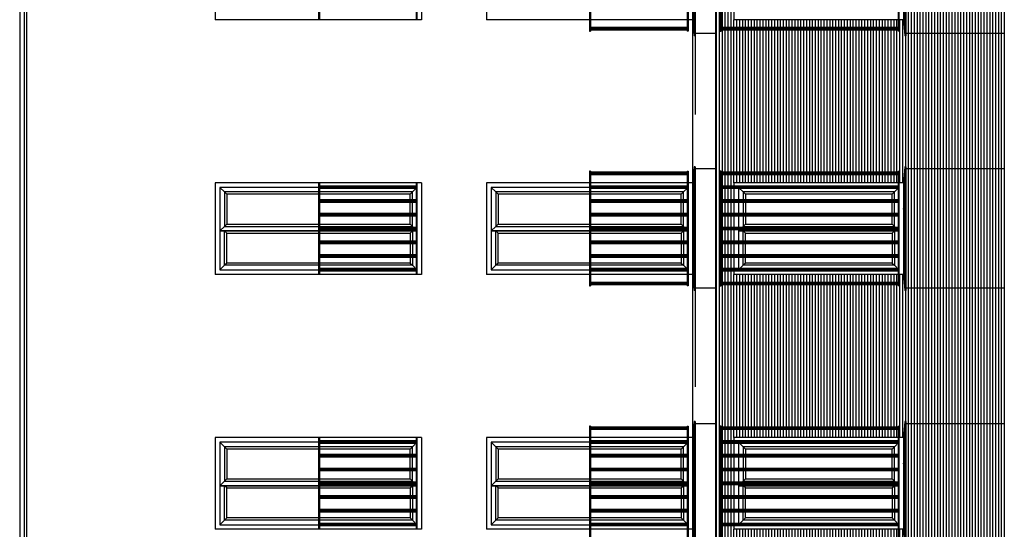
# Model space of a CAD drawing. Units: millimetres. Extents: x 1682 to 2077, y 7937 to 8054.
# Drawn here: x 1682 to 1693, y 8017 to 8022 of the extents above; entities that cross this region are included whole.
import ezdxf

# ---------------------------------------------------------------- set-up
doc = ezdxf.new("R2010")
doc.units = ezdxf.units.MM
for name, color, linetype in [('CARPINTERÍA METÁLICA', 144, 'Continuous'), ('CERRAJERÍA', 166, 'Continuous'), ('PROYECCIONES', 8, 'Continuous'), ('PROYECTADO', 250, 'Continuous'), ('SOLERÍA', 199, 'Continuous')]:
    doc.layers.add(name, color=color, linetype=linetype)

msp = doc.modelspace()

# ---------------------------------------------------------------- linework, layer by layer
at = {"layer": 'CARPINTERÍA METÁLICA', "color": 250}
for p, q in [((1684.2, 8020.586), (1684.15, 8020.636)), ((1684.15, 8020.636), (1684.15, 8020.161)), ((1686.3, 8020.636), (1684.15, 8020.636)), ((1684.15, 8020.636), (1684.15, 8019.736)), ((1686.3, 8020.636), (1684.15, 8020.636)), ((1686.25, 8020.586), (1686.3, 8020.636)), ((1686.3, 8020.161), (1686.3, 8020.636)), ((1686.3, 8019.736), (1686.3, 8020.636)), ((1687.16, 8020.586), (1687.11, 8020.636)), ((1687.11, 8020.636), (1687.11, 8020.161)), ((1689.26, 8020.636), (1687.11, 8020.636)), ((1687.11, 8020.636), (1687.11, 8019.736)), ((1689.26, 8020.636), (1687.11, 8020.636)), ((1689.21, 8020.586), (1689.26, 8020.636)), ((1689.26, 8020.161), (1689.26, 8020.636)), ((1689.26, 8019.736), (1689.26, 8020.636)), ((1689.86, 8020.586), (1689.81, 8020.636)), ((1689.81, 8020.636), (1689.81, 8020.161)), ((1691.56, 8020.636), (1689.81, 8020.636)), ((1689.81, 8020.636), (1689.81, 8019.736)), ((1691.56, 8020.636), (1689.81, 8020.636)), ((1691.51, 8020.586), (1691.56, 8020.636)), ((1691.56, 8020.161), (1691.56, 8020.636)), ((1691.56, 8019.736), (1691.56, 8020.636)), ((1684.225, 8020.561), (1684.2, 8020.586)), ((1684.2, 8020.586), (1684.2, 8020.211)), ((1686.25, 8020.586), (1684.2, 8020.586)), ((1684.225, 8020.561), (1684.225, 8020.236)), ((1686.225, 8020.561), (1684.225, 8020.561)), ((1686.225, 8020.561), (1686.25, 8020.586)), ((1686.225, 8020.236), (1686.225, 8020.561)), ((1686.25, 8020.211), (1686.25, 8020.586)), ((1687.185, 8020.561), (1687.16, 8020.586)), ((1687.16, 8020.586), (1687.16, 8020.211)), ((1689.21, 8020.586), (1687.16, 8020.586)), ((1687.185, 8020.561), (1687.185, 8020.236)), ((1689.185, 8020.561), (1687.185, 8020.561)), ((1689.185, 8020.561), (1689.21, 8020.586)), ((1689.185, 8020.236), (1689.185, 8020.561)), ((1689.21, 8020.211), (1689.21, 8020.586)), ((1689.885, 8020.561), (1689.86, 8020.586)), ((1689.86, 8020.586), (1689.86, 8020.211)), ((1691.51, 8020.586), (1689.86, 8020.586)), ((1689.885, 8020.561), (1689.885, 8020.236)), ((1691.485, 8020.561), (1689.885, 8020.561)), ((1691.485, 8020.561), (1691.51, 8020.586)), ((1691.485, 8020.236), (1691.485, 8020.561)), ((1691.51, 8020.211), (1691.51, 8020.586)), ((1684.2, 8020.211), (1684.15, 8020.161)), ((1684.225, 8020.236), (1684.2, 8020.211)), ((1684.2, 8020.211), (1686.25, 8020.211)), ((1684.225, 8020.236), (1686.225, 8020.236)), ((1686.225, 8020.236), (1686.25, 8020.211)), ((1686.25, 8020.211), (1686.3, 8020.161)), ((1687.16, 8020.211), (1687.11, 8020.161)), ((1687.185, 8020.236), (1687.16, 8020.211)), ((1687.16, 8020.211), (1689.21, 8020.211)), ((1687.185, 8020.236), (1689.185, 8020.236)), ((1689.185, 8020.236), (1689.21, 8020.211)), ((1689.21, 8020.211), (1689.26, 8020.161)), ((1689.86, 8020.211), (1689.81, 8020.161)), ((1689.885, 8020.236), (1689.86, 8020.211)), ((1689.86, 8020.211), (1691.51, 8020.211)), ((1689.885, 8020.236), (1691.485, 8020.236)), ((1691.485, 8020.236), (1691.51, 8020.211)), ((1691.51, 8020.211), (1691.56, 8020.161)), ((1686.3, 8020.161), (1684.15, 8020.161)), ((1684.15, 8020.161), (1686.3, 8020.161)), ((1684.225, 8020.136), (1684.2, 8020.161)), ((1684.2, 8019.786), (1684.2, 8020.161)), ((1684.2, 8020.161), (1686.25, 8020.161)), ((1684.225, 8019.811), (1684.225, 8020.136)), ((1684.225, 8020.136), (1686.225, 8020.136)), ((1686.225, 8020.136), (1686.25, 8020.161)), ((1686.225, 8020.136), (1686.225, 8019.811)), ((1686.25, 8020.161), (1686.25, 8019.786)), ((1689.26, 8020.161), (1687.11, 8020.161)), ((1687.11, 8020.161), (1689.26, 8020.161)), ((1687.185, 8020.136), (1687.16, 8020.161)), ((1687.16, 8019.786), (1687.16, 8020.161)), ((1687.16, 8020.161), (1689.21, 8020.161)), ((1687.185, 8019.811), (1687.185, 8020.136)), ((1687.185, 8020.136), (1689.185, 8020.136)), ((1689.185, 8020.136), (1689.21, 8020.161)), ((1689.185, 8020.136), (1689.185, 8019.811)), ((1689.21, 8020.161), (1689.21, 8019.786)), ((1691.56, 8020.161), (1689.81, 8020.161)), ((1689.81, 8020.161), (1691.56, 8020.161)), ((1689.885, 8020.136), (1689.86, 8020.161)), ((1689.86, 8019.786), (1689.86, 8020.161)), ((1689.86, 8020.161), (1691.51, 8020.161)), ((1689.885, 8019.811), (1689.885, 8020.136)), ((1689.885, 8020.136), (1691.485, 8020.136)), ((1691.485, 8020.136), (1691.51, 8020.161)), ((1691.485, 8020.136), (1691.485, 8019.811)), ((1691.51, 8020.161), (1691.51, 8019.786)), ((1684.2, 8019.786), (1684.15, 8019.736)), ((1684.225, 8019.811), (1684.2, 8019.786)), ((1686.25, 8019.786), (1684.2, 8019.786)), ((1686.225, 8019.811), (1684.225, 8019.811)), ((1686.225, 8019.811), (1686.25, 8019.786)), ((1686.25, 8019.786), (1686.3, 8019.736)), ((1687.16, 8019.786), (1687.11, 8019.736)), ((1687.185, 8019.811), (1687.16, 8019.786)), ((1689.21, 8019.786), (1687.16, 8019.786)), ((1689.185, 8019.811), (1687.185, 8019.811)), ((1689.185, 8019.811), (1689.21, 8019.786)), ((1689.21, 8019.786), (1689.26, 8019.736)), ((1689.86, 8019.786), (1689.81, 8019.736)), ((1689.885, 8019.811), (1689.86, 8019.786)), ((1691.51, 8019.786), (1689.86, 8019.786)), ((1691.485, 8019.811), (1689.885, 8019.811)), ((1691.485, 8019.811), (1691.51, 8019.786)), ((1691.51, 8019.786), (1691.56, 8019.736)), ((1684.15, 8019.736), (1686.3, 8019.736)), ((1687.11, 8019.736), (1689.26, 8019.736)), ((1689.81, 8019.736), (1691.56, 8019.736)), ((1684.2, 8017.809), (1684.15, 8017.859)), ((1684.15, 8017.859), (1684.15, 8017.384)), ((1686.3, 8017.859), (1684.15, 8017.859)), ((1684.15, 8017.859), (1684.15, 8016.959)), ((1686.3, 8017.859), (1684.15, 8017.859)), ((1686.25, 8017.809), (1686.3, 8017.859)), ((1686.3, 8017.384), (1686.3, 8017.859)), ((1686.3, 8016.959), (1686.3, 8017.859)), ((1687.16, 8017.809), (1687.11, 8017.859)), ((1687.11, 8017.859), (1687.11, 8017.384)), ((1689.26, 8017.859), (1687.11, 8017.859)), ((1687.11, 8017.859), (1687.11, 8016.959)), ((1689.26, 8017.859), (1687.11, 8017.859)), ((1689.21, 8017.809), (1689.26, 8017.859)), ((1689.26, 8017.384), (1689.26, 8017.859)), ((1689.26, 8016.959), (1689.26, 8017.859)), ((1689.86, 8017.809), (1689.81, 8017.859)), ((1689.81, 8017.859), (1689.81, 8017.384)), ((1691.56, 8017.859), (1689.81, 8017.859)), ((1689.81, 8017.859), (1689.81, 8016.959)), ((1691.56, 8017.859), (1689.81, 8017.859)), ((1691.51, 8017.809), (1691.56, 8017.859)), ((1691.56, 8017.384), (1691.56, 8017.859)), ((1691.56, 8016.959), (1691.56, 8017.859)), ((1684.225, 8017.784), (1684.2, 8017.809)), ((1684.2, 8017.809), (1684.2, 8017.434)), ((1686.25, 8017.809), (1684.2, 8017.809)), ((1684.225, 8017.784), (1684.225, 8017.459)), ((1686.225, 8017.784), (1684.225, 8017.784)), ((1686.225, 8017.784), (1686.25, 8017.809)), ((1686.225, 8017.459), (1686.225, 8017.784)), ((1686.25, 8017.434), (1686.25, 8017.809)), ((1687.185, 8017.784), (1687.16, 8017.809)), ((1687.16, 8017.809), (1687.16, 8017.434)), ((1689.21, 8017.809), (1687.16, 8017.809)), ((1687.185, 8017.784), (1687.185, 8017.459)), ((1689.185, 8017.784), (1687.185, 8017.784)), ((1689.185, 8017.784), (1689.21, 8017.809)), ((1689.185, 8017.459), (1689.185, 8017.784)), ((1689.21, 8017.434), (1689.21, 8017.809)), ((1689.885, 8017.784), (1689.86, 8017.809)), ((1689.86, 8017.809), (1689.86, 8017.434)), ((1691.51, 8017.809), (1689.86, 8017.809)), ((1689.885, 8017.784), (1689.885, 8017.459)), ((1691.485, 8017.784), (1689.885, 8017.784)), ((1691.485, 8017.784), (1691.51, 8017.809)), ((1691.485, 8017.459), (1691.485, 8017.784)), ((1691.51, 8017.434), (1691.51, 8017.809)), ((1684.2, 8017.434), (1684.15, 8017.384)), ((1686.3, 8017.384), (1684.15, 8017.384)), ((1684.15, 8017.384), (1686.3, 8017.384)), ((1684.225, 8017.459), (1684.2, 8017.434)), ((1684.2, 8017.434), (1686.25, 8017.434)), ((1684.225, 8017.359), (1684.2, 8017.384)), ((1684.2, 8017.009), (1684.2, 8017.384)), ((1684.2, 8017.384), (1686.25, 8017.384)), ((1684.225, 8017.459), (1686.225, 8017.459)), ((1686.225, 8017.459), (1686.25, 8017.434)), ((1686.225, 8017.359), (1686.25, 8017.384)), ((1686.25, 8017.434), (1686.3, 8017.384)), ((1686.25, 8017.384), (1686.25, 8017.009)), ((1687.16, 8017.434), (1687.11, 8017.384)), ((1689.26, 8017.384), (1687.11, 8017.384)), ((1687.11, 8017.384), (1689.26, 8017.384)), ((1687.185, 8017.459), (1687.16, 8017.434)), ((1687.16, 8017.434), (1689.21, 8017.434)), ((1687.185, 8017.359), (1687.16, 8017.384)), ((1687.16, 8017.009), (1687.16, 8017.384)), ((1687.16, 8017.384), (1689.21, 8017.384)), ((1687.185, 8017.459), (1689.185, 8017.459)), ((1689.185, 8017.459), (1689.21, 8017.434)), ((1689.185, 8017.359), (1689.21, 8017.384)), ((1689.21, 8017.434), (1689.26, 8017.384)), ((1689.21, 8017.384), (1689.21, 8017.009)), ((1689.86, 8017.434), (1689.81, 8017.384)), ((1691.56, 8017.384), (1689.81, 8017.384)), ((1689.81, 8017.384), (1691.56, 8017.384)), ((1689.885, 8017.459), (1689.86, 8017.434)), ((1689.86, 8017.434), (1691.51, 8017.434)), ((1689.885, 8017.359), (1689.86, 8017.384)), ((1689.86, 8017.009), (1689.86, 8017.384)), ((1689.86, 8017.384), (1691.51, 8017.384)), ((1689.885, 8017.459), (1691.485, 8017.459)), ((1691.485, 8017.459), (1691.51, 8017.434)), ((1691.485, 8017.359), (1691.51, 8017.384)), ((1691.51, 8017.434), (1691.56, 8017.384)), ((1691.51, 8017.384), (1691.51, 8017.009)), ((1684.225, 8017.034), (1684.225, 8017.359)), ((1684.225, 8017.359), (1686.225, 8017.359)), ((1686.225, 8017.359), (1686.225, 8017.034)), ((1687.185, 8017.034), (1687.185, 8017.359)), ((1687.185, 8017.359), (1689.185, 8017.359)), ((1689.185, 8017.359), (1689.185, 8017.034)), ((1689.885, 8017.034), (1689.885, 8017.359)), ((1689.885, 8017.359), (1691.485, 8017.359)), ((1691.485, 8017.359), (1691.485, 8017.034)), ((1684.2, 8017.009), (1684.15, 8016.959)), ((1684.15, 8016.959), (1686.3, 8016.959)), ((1684.225, 8017.034), (1684.2, 8017.009)), ((1686.25, 8017.009), (1684.2, 8017.009)), ((1686.225, 8017.034), (1684.225, 8017.034)), ((1686.225, 8017.034), (1686.25, 8017.009)), ((1686.25, 8017.009), (1686.3, 8016.959)), ((1687.16, 8017.009), (1687.11, 8016.959)), ((1687.11, 8016.959), (1689.26, 8016.959)), ((1687.185, 8017.034), (1687.16, 8017.009)), ((1689.21, 8017.009), (1687.16, 8017.009)), ((1689.185, 8017.034), (1687.185, 8017.034)), ((1689.185, 8017.034), (1689.21, 8017.009)), ((1689.21, 8017.009), (1689.26, 8016.959)), ((1689.86, 8017.009), (1689.81, 8016.959)), ((1689.81, 8016.959), (1691.56, 8016.959)), ((1689.885, 8017.034), (1689.86, 8017.009)), ((1691.51, 8017.009), (1689.86, 8017.009)), ((1691.485, 8017.034), (1689.885, 8017.034)), ((1691.485, 8017.034), (1691.51, 8017.009)), ((1691.51, 8017.009), (1691.56, 8016.959))]:
    msp.add_line(p, q, dxfattribs=at)
at = {"layer": 'CERRAJERÍA', "color": 250}
for p, q in [((1688.185, 8023.588), (1688.185, 8022.338)), ((1688.195, 8023.588), (1688.195, 8022.338)), ((1689.25, 8023.588), (1689.25, 8022.338)), ((1689.26, 8023.588), (1689.26, 8022.338)), ((1689.61, 8023.588), (1689.61, 8022.338)), ((1689.62, 8023.588), (1689.62, 8022.338)), ((1691.55, 8023.588), (1691.55, 8022.338)), ((1691.56, 8023.588), (1691.56, 8022.338)), ((1685.225, 8023.463), (1685.225, 8022.463)), ((1685.235, 8023.463), (1685.235, 8022.463)), ((1686.29, 8023.463), (1686.29, 8022.463)), ((1686.3, 8023.463), (1686.3, 8022.463)), ((1688.185, 8022.338), (1688.195, 8022.338)), ((1689.25, 8022.377), (1688.195, 8022.377)), ((1689.25, 8022.363), (1688.195, 8022.363)), ((1689.25, 8022.349), (1688.195, 8022.349)), ((1689.26, 8022.338), (1689.25, 8022.338)), ((1689.61, 8022.338), (1689.62, 8022.338)), ((1691.55, 8022.377), (1689.62, 8022.377)), ((1691.55, 8022.363), (1689.62, 8022.363)), ((1691.55, 8022.349), (1689.62, 8022.349)), ((1691.56, 8022.338), (1691.55, 8022.338)), ((1688.185, 8020.811), (1688.185, 8019.561)), ((1688.195, 8020.811), (1688.185, 8020.811)), ((1688.195, 8020.811), (1688.195, 8019.561)), ((1689.25, 8020.8), (1688.195, 8020.8)), ((1689.25, 8020.786), (1688.195, 8020.786)), ((1689.25, 8020.772), (1688.195, 8020.772)), ((1689.25, 8020.811), (1689.25, 8019.561)), ((1689.25, 8020.811), (1689.26, 8020.811)), ((1689.26, 8020.811), (1689.26, 8019.561)), ((1689.61, 8020.811), (1689.61, 8019.561)), ((1689.62, 8020.811), (1689.61, 8020.811)), ((1689.62, 8020.811), (1689.62, 8019.561)), ((1691.55, 8020.8), (1689.62, 8020.8)), ((1691.55, 8020.786), (1689.62, 8020.786)), ((1691.55, 8020.772), (1689.62, 8020.772)), ((1691.55, 8020.811), (1691.55, 8019.561)), ((1691.55, 8020.811), (1691.56, 8020.811)), ((1691.56, 8020.811), (1691.56, 8019.561)), ((1685.225, 8020.686), (1685.225, 8019.686)), ((1685.235, 8020.686), (1685.235, 8019.686)), ((1686.29, 8020.65), (1685.235, 8020.65)), ((1686.29, 8020.636), (1685.235, 8020.636)), ((1686.29, 8020.622), (1685.235, 8020.622)), ((1686.29, 8020.686), (1686.29, 8019.686)), ((1686.3, 8020.686), (1686.3, 8019.686)), ((1689.25, 8020.65), (1688.195, 8020.65)), ((1689.25, 8020.636), (1688.195, 8020.636)), ((1689.25, 8020.622), (1688.195, 8020.622)), ((1691.55, 8020.65), (1689.62, 8020.65)), ((1691.55, 8020.636), (1689.62, 8020.636)), ((1691.55, 8020.622), (1689.62, 8020.622)), ((1686.29, 8020.5), (1685.235, 8020.5)), ((1689.25, 8020.5), (1688.195, 8020.5)), ((1691.55, 8020.5), (1689.62, 8020.5)), ((1686.29, 8020.486), (1685.235, 8020.486)), ((1686.29, 8020.472), (1685.235, 8020.472)), ((1689.25, 8020.486), (1688.195, 8020.486)), ((1689.25, 8020.472), (1688.195, 8020.472)), ((1691.55, 8020.486), (1689.62, 8020.486)), ((1691.55, 8020.472), (1689.62, 8020.472)), ((1686.29, 8020.35), (1685.235, 8020.35)), ((1686.29, 8020.336), (1685.235, 8020.336)), ((1686.29, 8020.322), (1685.235, 8020.322)), ((1689.25, 8020.35), (1688.195, 8020.35)), ((1689.25, 8020.336), (1688.195, 8020.336)), ((1689.25, 8020.322), (1688.195, 8020.322)), ((1691.55, 8020.35), (1689.62, 8020.35)), ((1691.55, 8020.336), (1689.62, 8020.336)), ((1691.55, 8020.322), (1689.62, 8020.322)), ((1686.29, 8020.2), (1685.235, 8020.2)), ((1686.29, 8020.186), (1685.235, 8020.186)), ((1689.25, 8020.2), (1688.195, 8020.2)), ((1689.25, 8020.186), (1688.195, 8020.186)), ((1691.55, 8020.2), (1689.62, 8020.2)), ((1691.55, 8020.186), (1689.62, 8020.186)), ((1686.29, 8020.172), (1685.235, 8020.172)), ((1689.25, 8020.172), (1688.195, 8020.172)), ((1691.55, 8020.172), (1689.62, 8020.172)), ((1686.29, 8020.05), (1685.235, 8020.05)), ((1686.29, 8020.036), (1685.235, 8020.036)), ((1686.29, 8020.022), (1685.235, 8020.022)), ((1689.25, 8020.05), (1688.195, 8020.05)), ((1689.25, 8020.036), (1688.195, 8020.036)), ((1689.25, 8020.022), (1688.195, 8020.022)), ((1691.55, 8020.05), (1689.62, 8020.05)), ((1691.55, 8020.036), (1689.62, 8020.036)), ((1691.55, 8020.022), (1689.62, 8020.022)), ((1686.29, 8019.9), (1685.235, 8019.9)), ((1686.29, 8019.886), (1685.235, 8019.886)), ((1686.29, 8019.872), (1685.235, 8019.872)), ((1689.25, 8019.9), (1688.195, 8019.9)), ((1689.25, 8019.886), (1688.195, 8019.886)), ((1689.25, 8019.872), (1688.195, 8019.872)), ((1691.55, 8019.9), (1689.62, 8019.9)), ((1691.55, 8019.886), (1689.62, 8019.886)), ((1691.55, 8019.872), (1689.62, 8019.872)), ((1686.29, 8019.75), (1685.235, 8019.75)), ((1689.25, 8019.75), (1688.195, 8019.75)), ((1691.55, 8019.75), (1689.62, 8019.75)), ((1686.29, 8019.736), (1685.235, 8019.736)), ((1686.29, 8019.722), (1685.235, 8019.722)), ((1689.25, 8019.736), (1688.195, 8019.736)), ((1689.25, 8019.722), (1688.195, 8019.722)), ((1691.55, 8019.736), (1689.62, 8019.736)), ((1691.55, 8019.722), (1689.62, 8019.722)), ((1688.185, 8019.561), (1688.195, 8019.561)), ((1689.25, 8019.6), (1688.195, 8019.6)), ((1689.25, 8019.586), (1688.195, 8019.586)), ((1689.25, 8019.572), (1688.195, 8019.572)), ((1689.26, 8019.561), (1689.25, 8019.561)), ((1689.61, 8019.561), (1689.62, 8019.561)), ((1691.55, 8019.6), (1689.62, 8019.6)), ((1691.55, 8019.586), (1689.62, 8019.586)), ((1691.55, 8019.572), (1689.62, 8019.572)), ((1691.56, 8019.561), (1691.55, 8019.561)), ((1688.185, 8018.034), (1688.185, 8016.784)), ((1688.195, 8018.034), (1688.185, 8018.034)), ((1688.195, 8018.034), (1688.195, 8016.784)), ((1689.25, 8018.034), (1689.25, 8016.784)), ((1689.25, 8018.034), (1689.26, 8018.034)), ((1689.26, 8018.034), (1689.26, 8016.784)), ((1689.61, 8018.034), (1689.61, 8016.784)), ((1689.62, 8018.034), (1689.61, 8018.034)), ((1689.62, 8018.034), (1689.62, 8016.784)), ((1691.55, 8018.034), (1691.55, 8016.784)), ((1691.55, 8018.034), (1691.56, 8018.034)), ((1691.56, 8018.034), (1691.56, 8016.784)), ((1689.25, 8018.023), (1688.195, 8018.023)), ((1689.25, 8018.009), (1688.195, 8018.009)), ((1689.25, 8017.995), (1688.195, 8017.995)), ((1691.55, 8018.023), (1689.62, 8018.023)), ((1691.55, 8018.009), (1689.62, 8018.009)), ((1691.55, 8017.995), (1689.62, 8017.995)), ((1685.225, 8017.909), (1685.225, 8016.909)), ((1685.235, 8017.909), (1685.235, 8016.909)), ((1686.29, 8017.873), (1685.235, 8017.873)), ((1686.29, 8017.859), (1685.235, 8017.859)), ((1686.29, 8017.845), (1685.235, 8017.845)), ((1686.29, 8017.909), (1686.29, 8016.909)), ((1686.3, 8017.909), (1686.3, 8016.909)), ((1689.25, 8017.873), (1688.195, 8017.873)), ((1689.25, 8017.859), (1688.195, 8017.859)), ((1689.25, 8017.845), (1688.195, 8017.845)), ((1691.55, 8017.873), (1689.62, 8017.873)), ((1691.55, 8017.859), (1689.62, 8017.859)), ((1691.55, 8017.845), (1689.62, 8017.845)), ((1686.29, 8017.723), (1685.235, 8017.723)), ((1686.29, 8017.709), (1685.235, 8017.709)), ((1689.25, 8017.723), (1688.195, 8017.723)), ((1689.25, 8017.709), (1688.195, 8017.709)), ((1691.55, 8017.723), (1689.62, 8017.723)), ((1691.55, 8017.709), (1689.62, 8017.709)), ((1686.29, 8017.695), (1685.235, 8017.695)), ((1689.25, 8017.695), (1688.195, 8017.695)), ((1691.55, 8017.695), (1689.62, 8017.695)), ((1686.29, 8017.573), (1685.235, 8017.573)), ((1686.29, 8017.559), (1685.235, 8017.559)), ((1686.29, 8017.545), (1685.235, 8017.545)), ((1689.25, 8017.573), (1688.195, 8017.573)), ((1689.25, 8017.559), (1688.195, 8017.559)), ((1689.25, 8017.545), (1688.195, 8017.545)), ((1691.55, 8017.573), (1689.62, 8017.573)), ((1691.55, 8017.559), (1689.62, 8017.559)), ((1691.55, 8017.545), (1689.62, 8017.545)), ((1686.29, 8017.423), (1685.235, 8017.423)), ((1686.29, 8017.409), (1685.235, 8017.409)), ((1686.29, 8017.395), (1685.235, 8017.395)), ((1689.25, 8017.423), (1688.195, 8017.423)), ((1689.25, 8017.409), (1688.195, 8017.409)), ((1689.25, 8017.395), (1688.195, 8017.395)), ((1691.55, 8017.423), (1689.62, 8017.423)), ((1691.55, 8017.409), (1689.62, 8017.409)), ((1691.55, 8017.395), (1689.62, 8017.395)), ((1686.29, 8017.273), (1685.235, 8017.273)), ((1686.29, 8017.259), (1685.235, 8017.259)), ((1686.29, 8017.245), (1685.235, 8017.245)), ((1689.25, 8017.273), (1688.195, 8017.273)), ((1689.25, 8017.259), (1688.195, 8017.259)), ((1689.25, 8017.245), (1688.195, 8017.245)), ((1691.55, 8017.273), (1689.62, 8017.273)), ((1691.55, 8017.259), (1689.62, 8017.259)), ((1691.55, 8017.245), (1689.62, 8017.245)), ((1686.29, 8017.123), (1685.235, 8017.123)), ((1686.29, 8017.109), (1685.235, 8017.109)), ((1686.29, 8017.095), (1685.235, 8017.095)), ((1689.25, 8017.123), (1688.195, 8017.123)), ((1689.25, 8017.109), (1688.195, 8017.109)), ((1689.25, 8017.095), (1688.195, 8017.095)), ((1691.55, 8017.123), (1689.62, 8017.123)), ((1691.55, 8017.109), (1689.62, 8017.109)), ((1691.55, 8017.095), (1689.62, 8017.095)), ((1686.29, 8016.973), (1685.235, 8016.973)), ((1686.29, 8016.959), (1685.235, 8016.959)), ((1689.25, 8016.973), (1688.195, 8016.973)), ((1689.25, 8016.959), (1688.195, 8016.959)), ((1691.55, 8016.973), (1689.62, 8016.973)), ((1691.55, 8016.959), (1689.62, 8016.959)), ((1686.29, 8016.945), (1685.235, 8016.945)), ((1689.25, 8016.945), (1688.195, 8016.945)), ((1691.55, 8016.945), (1689.62, 8016.945))]:
    msp.add_line(p, q, dxfattribs=at)
at = {"layer": 'PROYECCIONES', "color": 250}
for p, q in [((1692.71, 8034.255), (1692.71, 8007.237)), ((1689.56, 8032.455), (1689.56, 8009.863)), ((1681.965, 8032.305), (1681.965, 8010.013)), ((1689.31, 8010.013), (1689.31, 8032.305)), ((1689.335, 8023.638), (1689.335, 8022.288)), ((1691.635, 8023.638), (1691.635, 8022.288)), ((1684.1, 8023.463), (1684.1, 8022.463)), ((1686.35, 8023.463), (1686.35, 8022.463)), ((1687.06, 8023.463), (1687.06, 8022.463)), ((1689.31, 8023.463), (1689.31, 8022.463)), ((1689.76, 8023.463), (1689.76, 8022.463)), ((1691.61, 8023.463), (1691.61, 8022.463)), ((1686.35, 8022.463), (1684.1, 8022.463)), ((1689.31, 8022.463), (1687.06, 8022.463)), ((1689.31, 8022.463), (1689.325, 8022.288)), ((1691.61, 8022.463), (1689.76, 8022.463)), ((1691.61, 8022.463), (1691.625, 8022.288)), ((1689.335, 8022.288), (1689.325, 8022.288)), ((1689.56, 8022.313), (1689.335, 8022.313)), ((1691.635, 8022.288), (1691.625, 8022.288)), ((1692.71, 8022.313), (1691.635, 8022.313)), ((1692.71, 8022.313), (1691.635, 8022.313)), ((1689.325, 8020.861), (1689.31, 8020.686)), ((1689.335, 8020.861), (1689.325, 8020.861)), ((1689.335, 8020.861), (1689.335, 8019.511)), ((1689.56, 8020.836), (1689.335, 8020.836)), ((1691.625, 8020.861), (1691.61, 8020.686)), ((1691.635, 8020.861), (1691.625, 8020.861)), ((1691.635, 8020.861), (1691.635, 8019.511)), ((1692.71, 8020.836), (1691.635, 8020.836)), ((1692.71, 8020.836), (1691.635, 8020.836)), ((1684.1, 8020.686), (1684.1, 8019.686)), ((1686.35, 8020.686), (1684.1, 8020.686)), ((1686.35, 8020.686), (1686.35, 8019.686)), ((1687.06, 8020.686), (1687.06, 8019.686)), ((1689.31, 8020.686), (1687.06, 8020.686)), ((1689.31, 8020.686), (1689.31, 8019.686)), ((1689.76, 8020.686), (1689.76, 8019.686)), ((1691.61, 8020.686), (1689.76, 8020.686)), ((1691.61, 8020.686), (1691.61, 8019.686)), ((1686.35, 8019.686), (1684.1, 8019.686)), ((1689.31, 8019.686), (1687.06, 8019.686)), ((1689.31, 8019.686), (1689.325, 8019.511)), ((1691.61, 8019.686), (1689.76, 8019.686)), ((1691.61, 8019.686), (1691.625, 8019.511)), ((1689.56, 8019.536), (1689.335, 8019.536)), ((1692.71, 8019.536), (1691.635, 8019.536)), ((1692.71, 8019.536), (1691.635, 8019.536)), ((1689.335, 8019.511), (1689.325, 8019.511)), ((1691.635, 8019.511), (1691.625, 8019.511)), ((1689.325, 8018.084), (1689.31, 8017.909)), ((1689.335, 8018.084), (1689.325, 8018.084)), ((1689.335, 8018.084), (1689.335, 8016.734)), ((1689.56, 8018.059), (1689.335, 8018.059)), ((1691.625, 8018.084), (1691.61, 8017.909)), ((1691.635, 8018.084), (1691.625, 8018.084)), ((1691.635, 8018.084), (1691.635, 8016.734)), ((1692.71, 8018.059), (1691.635, 8018.059)), ((1692.71, 8018.059), (1691.635, 8018.059)), ((1684.1, 8017.909), (1684.1, 8016.909)), ((1686.35, 8017.909), (1684.1, 8017.909)), ((1686.35, 8017.909), (1686.35, 8016.909)), ((1687.06, 8017.909), (1687.06, 8016.909)), ((1689.31, 8017.909), (1687.06, 8017.909)), ((1689.31, 8017.909), (1689.31, 8016.909)), ((1689.76, 8017.909), (1689.76, 8016.909)), ((1691.61, 8017.909), (1689.76, 8017.909)), ((1691.61, 8017.909), (1691.61, 8016.909)), ((1686.35, 8016.909), (1684.1, 8016.909)), ((1689.31, 8016.909), (1687.06, 8016.909)), ((1689.31, 8016.909), (1689.325, 8016.734)), ((1691.61, 8016.909), (1689.76, 8016.909)), ((1691.61, 8016.909), (1691.625, 8016.734))]:
    msp.add_line(p, q, dxfattribs=at)
for p in [(1689.31, 8020.403), (1691.61, 8020.403), (1689.31, 8017.626), (1691.61, 8017.626)]:
    msp.add_point(p, dxfattribs=at)
at = {"layer": 'PROYECTADO', "color": 250}
for p, q in [((1682.015, 8032.305), (1682.015, 8010.038)), ((1682.04, 8032.305), (1682.04, 8010.038)), ((1689.325, 8023.638), (1689.325, 8022.288)), ((1691.625, 8023.638), (1691.625, 8022.288)), ((1689.335, 8022.288), (1689.335, 8021.43)), ((1689.325, 8020.861), (1689.325, 8019.511)), ((1691.625, 8020.861), (1691.625, 8019.511)), ((1689.335, 8020.08), (1689.335, 8018.463)), ((1689.325, 8018.084), (1689.325, 8016.734)), ((1691.625, 8018.084), (1691.625, 8016.734)), ((1689.335, 8009.863), (1689.335, 8017.113))]:
    msp.add_line(p, q, dxfattribs=at)
at = {"layer": 'SOLERÍA', "color": 250}
for p, q in [((1689.57, 8010.013), (1689.57, 8032.305)), ((1689.602, 8010.013), (1689.602, 8032.305)), ((1689.633, 8010.013), (1689.633, 8032.305)), ((1689.665, 8010.013), (1689.665, 8032.305)), ((1689.697, 8010.013), (1689.697, 8032.305)), ((1689.729, 8010.013), (1689.729, 8032.305)), ((1691.665, 8022.313, 0), (1691.665, 8023.613, 0)), ((1691.697, 8022.313, 0), (1691.697, 8023.613, 0)), ((1691.729, 8022.313, 0), (1691.729, 8023.613, 0)), ((1691.761, 8022.313, 0), (1691.761, 8023.613, 0)), ((1691.792, 8022.313, 0), (1691.792, 8023.613, 0)), ((1691.824, 8022.313, 0), (1691.824, 8023.613, 0)), ((1691.856, 8022.313, 0), (1691.856, 8023.613, 0)), ((1691.888, 8022.313, 0), (1691.888, 8023.613, 0)), ((1691.919, 8022.313, 0), (1691.919, 8023.613, 0)), ((1691.951, 8022.313, 0), (1691.951, 8023.613, 0)), ((1691.983, 8022.313, 0), (1691.983, 8023.613, 0)), ((1692.015, 8022.313, 0), (1692.015, 8023.613, 0)), ((1692.046, 8022.313, 0), (1692.046, 8023.613, 0)), ((1692.078, 8022.313, 0), (1692.078, 8023.613, 0)), ((1692.11, 8022.313, 0), (1692.11, 8023.613, 0)), ((1692.142, 8022.313, 0), (1692.142, 8023.613, 0)), ((1692.173, 8022.313, 0), (1692.173, 8023.613, 0)), ((1692.205, 8022.313, 0), (1692.205, 8023.613, 0)), ((1692.237, 8022.313, 0), (1692.237, 8023.613, 0)), ((1692.269, 8022.313, 0), (1692.269, 8023.613, 0)), ((1692.3, 8022.313, 0), (1692.3, 8023.613, 0)), ((1692.332, 8022.313, 0), (1692.332, 8023.613, 0)), ((1692.364, 8022.313, 0), (1692.364, 8023.613, 0)), ((1692.396, 8022.313, 0), (1692.396, 8023.613, 0)), ((1692.427, 8022.313, 0), (1692.427, 8023.613, 0)), ((1692.459, 8022.313, 0), (1692.459, 8023.613, 0)), ((1692.491, 8022.313, 0), (1692.491, 8023.613, 0)), ((1692.523, 8022.313, 0), (1692.523, 8023.613, 0)), ((1692.554, 8022.313, 0), (1692.554, 8023.613, 0)), ((1692.586, 8022.313, 0), (1692.586, 8023.613, 0)), ((1692.618, 8022.313, 0), (1692.618, 8023.613, 0)), ((1692.65, 8022.313, 0), (1692.65, 8023.613, 0)), ((1692.681, 8022.313, 0), (1692.681, 8023.613, 0)), ((1689.76, 8020.686), (1689.76, 8022.463)), ((1689.792, 8020.686), (1689.792, 8022.463)), ((1689.824, 8020.686), (1689.824, 8022.463)), ((1689.856, 8020.686), (1689.856, 8022.463)), ((1689.887, 8020.686), (1689.887, 8022.463)), ((1689.919, 8020.686), (1689.919, 8022.463)), ((1689.951, 8020.686), (1689.951, 8022.463)), ((1689.983, 8020.686), (1689.983, 8022.463)), ((1690.014, 8020.686), (1690.014, 8022.463)), ((1690.046, 8020.686), (1690.046, 8022.463)), ((1690.078, 8020.686), (1690.078, 8022.463)), ((1690.11, 8020.686), (1690.11, 8022.463)), ((1690.141, 8020.686), (1690.141, 8022.463)), ((1690.173, 8020.686), (1690.173, 8022.463)), ((1690.205, 8020.686), (1690.205, 8022.463)), ((1690.237, 8020.686), (1690.237, 8022.463)), ((1690.268, 8020.686), (1690.268, 8022.463)), ((1690.3, 8020.686), (1690.3, 8022.463)), ((1690.332, 8020.686), (1690.332, 8022.463)), ((1690.364, 8020.686), (1690.364, 8022.463)), ((1690.395, 8020.686), (1690.395, 8022.463)), ((1690.427, 8020.686), (1690.427, 8022.463)), ((1690.459, 8020.686), (1690.459, 8022.463)), ((1690.491, 8020.686), (1690.491, 8022.463)), ((1690.522, 8020.686), (1690.522, 8022.463)), ((1690.554, 8020.686), (1690.554, 8022.463)), ((1690.586, 8020.686), (1690.586, 8022.463)), ((1690.618, 8020.686), (1690.618, 8022.463)), ((1690.649, 8020.686), (1690.649, 8022.463)), ((1690.681, 8020.686), (1690.681, 8022.463)), ((1690.713, 8020.686), (1690.713, 8022.463)), ((1690.745, 8020.686), (1690.745, 8022.463)), ((1690.776, 8020.686, 0), (1690.776, 8022.463, 0)), ((1690.808, 8020.686, 0), (1690.808, 8022.463, 0)), ((1690.84, 8020.686, 0), (1690.84, 8022.463, 0)), ((1690.872, 8020.686, 0), (1690.872, 8022.463, 0)), ((1690.903, 8020.686, 0), (1690.903, 8022.463, 0)), ((1690.935, 8020.686, 0), (1690.935, 8022.463, 0)), ((1690.967, 8020.686, 0), (1690.967, 8022.463, 0)), ((1690.999, 8020.686, 0), (1690.999, 8022.463, 0)), ((1691.03, 8020.686, 0), (1691.03, 8022.463, 0)), ((1691.062, 8020.686, 0), (1691.062, 8022.463, 0)), ((1691.094, 8020.686, 0), (1691.094, 8022.463, 0)), ((1691.126, 8020.686, 0), (1691.126, 8022.463, 0)), ((1691.157, 8020.686, 0), (1691.157, 8022.463, 0)), ((1691.189, 8020.686, 0), (1691.189, 8022.463, 0)), ((1691.221, 8020.686, 0), (1691.221, 8022.463, 0)), ((1691.253, 8020.686, 0), (1691.253, 8022.463, 0)), ((1691.284, 8020.686, 0), (1691.284, 8022.463, 0)), ((1691.316, 8020.686, 0), (1691.316, 8022.463, 0)), ((1691.348, 8020.686, 0), (1691.348, 8022.463, 0)), ((1691.38, 8020.686, 0), (1691.38, 8022.463, 0)), ((1691.411, 8020.686, 0), (1691.411, 8022.463, 0)), ((1691.443, 8020.686, 0), (1691.443, 8022.463, 0)), ((1691.475, 8020.686, 0), (1691.475, 8022.463, 0)), ((1691.507, 8020.686, 0), (1691.507, 8022.463, 0)), ((1691.538, 8020.686, 0), (1691.538, 8022.463, 0)), ((1691.57, 8020.686, 0), (1691.57, 8022.463, 0)), ((1691.602, 8020.686, 0), (1691.602, 8022.463, 0)), ((1691.634, 8020.861, 0), (1691.634, 8022.288, 0)), ((1691.665, 8020.836, 0), (1691.665, 8022.313, 0)), ((1691.697, 8020.836, 0), (1691.697, 8022.313, 0)), ((1691.729, 8020.836, 0), (1691.729, 8022.313, 0)), ((1691.761, 8020.836, 0), (1691.761, 8022.313, 0)), ((1691.792, 8020.836, 0), (1691.792, 8022.313, 0)), ((1691.824, 8020.836, 0), (1691.824, 8022.313, 0)), ((1691.856, 8020.836, 0), (1691.856, 8022.313, 0)), ((1691.888, 8020.836, 0), (1691.888, 8022.313, 0)), ((1691.919, 8020.836, 0), (1691.919, 8022.313, 0)), ((1691.951, 8020.836, 0), (1691.951, 8022.313, 0)), ((1691.983, 8020.836, 0), (1691.983, 8022.313, 0)), ((1692.015, 8020.836, 0), (1692.015, 8022.313, 0)), ((1692.046, 8020.836, 0), (1692.046, 8022.313, 0)), ((1692.078, 8020.836, 0), (1692.078, 8022.313, 0)), ((1692.11, 8020.836, 0), (1692.11, 8022.313, 0)), ((1692.142, 8020.836, 0), (1692.142, 8022.313, 0)), ((1692.173, 8020.836, 0), (1692.173, 8022.313, 0)), ((1692.205, 8020.836, 0), (1692.205, 8022.313, 0)), ((1692.237, 8020.836, 0), (1692.237, 8022.313, 0)), ((1692.269, 8020.836, 0), (1692.269, 8022.313, 0)), ((1692.3, 8020.836, 0), (1692.3, 8022.313, 0)), ((1692.332, 8020.836, 0), (1692.332, 8022.313, 0)), ((1692.364, 8020.836, 0), (1692.364, 8022.313, 0)), ((1692.396, 8020.836, 0), (1692.396, 8022.313, 0)), ((1692.427, 8020.836, 0), (1692.427, 8022.313, 0)), ((1692.459, 8020.836, 0), (1692.459, 8022.313, 0)), ((1692.491, 8020.836, 0), (1692.491, 8022.313, 0)), ((1692.523, 8020.836, 0), (1692.523, 8022.313, 0)), ((1692.554, 8020.836, 0), (1692.554, 8022.313, 0)), ((1692.586, 8020.836, 0), (1692.586, 8022.313, 0)), ((1692.618, 8020.836, 0), (1692.618, 8022.313, 0)), ((1692.65, 8020.836, 0), (1692.65, 8022.313, 0)), ((1692.681, 8020.836, 0), (1692.681, 8022.313, 0)), ((1691.665, 8019.536, 0), (1691.665, 8020.836, 0)), ((1691.697, 8019.536, 0), (1691.697, 8020.836, 0)), ((1691.729, 8019.536, 0), (1691.729, 8020.836, 0)), ((1691.761, 8019.536, 0), (1691.761, 8020.836, 0)), ((1691.792, 8019.536, 0), (1691.792, 8020.836, 0)), ((1691.824, 8019.536, 0), (1691.824, 8020.836, 0)), ((1691.856, 8019.536, 0), (1691.856, 8020.836, 0)), ((1691.888, 8019.536, 0), (1691.888, 8020.836, 0)), ((1691.919, 8019.536, 0), (1691.919, 8020.836, 0)), ((1691.951, 8019.536, 0), (1691.951, 8020.836, 0)), ((1691.983, 8019.536, 0), (1691.983, 8020.836, 0)), ((1692.015, 8019.536, 0), (1692.015, 8020.836, 0)), ((1692.046, 8019.536, 0), (1692.046, 8020.836, 0)), ((1692.078, 8019.536, 0), (1692.078, 8020.836, 0)), ((1692.11, 8019.536, 0), (1692.11, 8020.836, 0)), ((1692.142, 8019.536, 0), (1692.142, 8020.836, 0)), ((1692.173, 8019.536, 0), (1692.173, 8020.836, 0)), ((1692.205, 8019.536, 0), (1692.205, 8020.836, 0)), ((1692.237, 8019.536, 0), (1692.237, 8020.836, 0)), ((1692.269, 8019.536, 0), (1692.269, 8020.836, 0)), ((1692.3, 8019.536, 0), (1692.3, 8020.836, 0)), ((1692.332, 8019.536, 0), (1692.332, 8020.836, 0)), ((1692.364, 8019.536, 0), (1692.364, 8020.836, 0)), ((1692.396, 8019.536, 0), (1692.396, 8020.836, 0)), ((1692.427, 8019.536, 0), (1692.427, 8020.836, 0)), ((1692.459, 8019.536, 0), (1692.459, 8020.836, 0)), ((1692.491, 8019.536, 0), (1692.491, 8020.836, 0)), ((1692.523, 8019.536, 0), (1692.523, 8020.836, 0)), ((1692.554, 8019.536, 0), (1692.554, 8020.836, 0)), ((1692.586, 8019.536, 0), (1692.586, 8020.836, 0)), ((1692.618, 8019.536, 0), (1692.618, 8020.836, 0)), ((1692.65, 8019.536, 0), (1692.65, 8020.836, 0)), ((1692.681, 8019.536, 0), (1692.681, 8020.836, 0)), ((1689.76, 8017.909), (1689.76, 8019.686)), ((1689.792, 8017.909), (1689.792, 8019.686)), ((1689.824, 8017.909), (1689.824, 8019.686)), ((1689.856, 8017.909), (1689.856, 8019.686)), ((1689.887, 8017.909), (1689.887, 8019.686)), ((1689.919, 8017.909), (1689.919, 8019.686)), ((1689.951, 8017.909), (1689.951, 8019.686)), ((1689.983, 8017.909), (1689.983, 8019.686)), ((1690.014, 8017.909), (1690.014, 8019.686)), ((1690.046, 8017.909), (1690.046, 8019.686)), ((1690.078, 8017.909), (1690.078, 8019.686)), ((1690.11, 8017.909), (1690.11, 8019.686)), ((1690.141, 8017.909), (1690.141, 8019.686)), ((1690.173, 8017.909), (1690.173, 8019.686)), ((1690.205, 8017.909), (1690.205, 8019.686)), ((1690.237, 8017.909), (1690.237, 8019.686)), ((1690.268, 8017.909), (1690.268, 8019.686)), ((1690.3, 8017.909), (1690.3, 8019.686)), ((1690.332, 8017.909), (1690.332, 8019.686)), ((1690.364, 8017.909), (1690.364, 8019.686)), ((1690.395, 8017.909), (1690.395, 8019.686)), ((1690.427, 8017.909), (1690.427, 8019.686)), ((1690.459, 8017.909), (1690.459, 8019.686)), ((1690.491, 8017.909), (1690.491, 8019.686)), ((1690.522, 8017.909), (1690.522, 8019.686)), ((1690.554, 8017.909), (1690.554, 8019.686)), ((1690.586, 8017.909), (1690.586, 8019.686)), ((1690.618, 8017.909), (1690.618, 8019.686)), ((1690.649, 8017.909), (1690.649, 8019.686)), ((1690.681, 8017.909), (1690.681, 8019.686)), ((1690.713, 8017.909), (1690.713, 8019.686)), ((1690.745, 8017.909), (1690.745, 8019.686)), ((1690.776, 8017.909), (1690.776, 8019.686, 0)), ((1690.808, 8017.909, 0), (1690.808, 8019.686, 0)), ((1690.84, 8017.909, 0), (1690.84, 8019.686, 0)), ((1690.872, 8017.909, 0), (1690.872, 8019.686, 0)), ((1690.903, 8017.909, 0), (1690.903, 8019.686, 0)), ((1690.935, 8017.909, 0), (1690.935, 8019.686, 0)), ((1690.967, 8017.909, 0), (1690.967, 8019.686, 0)), ((1690.999, 8017.909, 0), (1690.999, 8019.686, 0)), ((1691.03, 8017.909, 0), (1691.03, 8019.686, 0)), ((1691.062, 8017.909, 0), (1691.062, 8019.686, 0)), ((1691.094, 8017.909, 0), (1691.094, 8019.686, 0)), ((1691.126, 8017.909, 0), (1691.126, 8019.686, 0)), ((1691.157, 8017.909, 0), (1691.157, 8019.686, 0)), ((1691.189, 8017.909, 0), (1691.189, 8019.686, 0)), ((1691.221, 8017.909, 0), (1691.221, 8019.686, 0)), ((1691.253, 8017.909, 0), (1691.253, 8019.686, 0)), ((1691.284, 8017.909, 0), (1691.284, 8019.686, 0)), ((1691.316, 8017.909, 0), (1691.316, 8019.686, 0)), ((1691.348, 8017.909, 0), (1691.348, 8019.686, 0)), ((1691.38, 8017.909, 0), (1691.38, 8019.686, 0)), ((1691.411, 8017.909, 0), (1691.411, 8019.686, 0)), ((1691.443, 8017.909, 0), (1691.443, 8019.686, 0)), ((1691.475, 8017.909, 0), (1691.475, 8019.686, 0)), ((1691.507, 8017.909, 0), (1691.507, 8019.686, 0)), ((1691.538, 8017.909, 0), (1691.538, 8019.686, 0)), ((1691.57, 8017.909, 0), (1691.57, 8019.686, 0)), ((1691.602, 8017.909, 0), (1691.602, 8019.686, 0)), ((1691.665, 8018.059, 0), (1691.665, 8019.536, 0)), ((1691.697, 8018.059, 0), (1691.697, 8019.536, 0)), ((1691.729, 8018.059, 0), (1691.729, 8019.536, 0)), ((1691.761, 8018.059, 0), (1691.761, 8019.536, 0)), ((1691.792, 8018.059, 0), (1691.792, 8019.536, 0)), ((1691.824, 8018.059, 0), (1691.824, 8019.536, 0)), ((1691.856, 8018.059, 0), (1691.856, 8019.536, 0)), ((1691.888, 8018.059, 0), (1691.888, 8019.536, 0)), ((1691.919, 8018.059, 0), (1691.919, 8019.536, 0)), ((1691.951, 8018.059, 0), (1691.951, 8019.536, 0)), ((1691.983, 8018.059, 0), (1691.983, 8019.536, 0)), ((1692.015, 8018.059, 0), (1692.015, 8019.536, 0)), ((1692.046, 8018.059, 0), (1692.046, 8019.536, 0)), ((1692.078, 8018.059, 0), (1692.078, 8019.536, 0)), ((1692.11, 8018.059, 0), (1692.11, 8019.536, 0)), ((1692.142, 8018.059, 0), (1692.142, 8019.536, 0)), ((1692.173, 8018.059, 0), (1692.173, 8019.536, 0)), ((1692.205, 8018.059, 0), (1692.205, 8019.536, 0)), ((1692.237, 8018.059, 0), (1692.237, 8019.536, 0)), ((1692.269, 8018.059, 0), (1692.269, 8019.536, 0)), ((1692.3, 8018.059, 0), (1692.3, 8019.536, 0)), ((1692.332, 8018.059, 0), (1692.332, 8019.536, 0)), ((1692.364, 8018.059, 0), (1692.364, 8019.536, 0)), ((1692.396, 8018.059, 0), (1692.396, 8019.536, 0)), ((1692.427, 8018.059, 0), (1692.427, 8019.536, 0)), ((1692.459, 8018.059, 0), (1692.459, 8019.536, 0)), ((1692.491, 8018.059, 0), (1692.491, 8019.536, 0)), ((1692.523, 8018.059, 0), (1692.523, 8019.536, 0)), ((1692.554, 8018.059, 0), (1692.554, 8019.536, 0)), ((1692.586, 8018.059, 0), (1692.586, 8019.536, 0)), ((1692.618, 8018.059, 0), (1692.618, 8019.536, 0)), ((1692.65, 8018.059, 0), (1692.65, 8019.536, 0)), ((1692.681, 8018.059, 0), (1692.681, 8019.536, 0)), ((1691.634, 8018.084, 0), (1691.634, 8019.511, 0)), ((1691.665, 8016.759, 0), (1691.665, 8018.059, 0)), ((1691.697, 8016.759, 0), (1691.697, 8018.059, 0)), ((1691.729, 8016.759, 0), (1691.729, 8018.059, 0)), ((1691.761, 8016.759, 0), (1691.761, 8018.059, 0)), ((1691.792, 8016.759, 0), (1691.792, 8018.059, 0)), ((1691.824, 8016.759, 0), (1691.824, 8018.059, 0)), ((1691.856, 8016.759, 0), (1691.856, 8018.059, 0)), ((1691.888, 8016.759, 0), (1691.888, 8018.059, 0)), ((1691.919, 8016.759, 0), (1691.919, 8018.059, 0)), ((1691.951, 8016.759, 0), (1691.951, 8018.059, 0)), ((1691.983, 8016.759, 0), (1691.983, 8018.059, 0)), ((1692.015, 8016.759, 0), (1692.015, 8018.059, 0)), ((1692.046, 8016.759, 0), (1692.046, 8018.059, 0)), ((1692.078, 8016.759, 0), (1692.078, 8018.059, 0)), ((1692.11, 8016.759, 0), (1692.11, 8018.059, 0)), ((1692.142, 8016.759, 0), (1692.142, 8018.059, 0)), ((1692.173, 8016.759, 0), (1692.173, 8018.059, 0)), ((1692.205, 8016.759, 0), (1692.205, 8018.059, 0)), ((1692.237, 8016.759, 0), (1692.237, 8018.059, 0)), ((1692.269, 8016.759, 0), (1692.269, 8018.059, 0)), ((1692.3, 8016.759, 0), (1692.3, 8018.059, 0)), ((1692.332, 8016.759, 0), (1692.332, 8018.059, 0)), ((1692.364, 8016.759, 0), (1692.364, 8018.059, 0)), ((1692.396, 8016.759, 0), (1692.396, 8018.059, 0)), ((1692.427, 8016.759, 0), (1692.427, 8018.059, 0)), ((1692.459, 8016.759, 0), (1692.459, 8018.059, 0)), ((1692.491, 8016.759, 0), (1692.491, 8018.059, 0)), ((1692.523, 8016.759, 0), (1692.523, 8018.059, 0)), ((1692.554, 8016.759, 0), (1692.554, 8018.059, 0)), ((1692.586, 8016.759, 0), (1692.586, 8018.059, 0)), ((1692.618, 8016.759, 0), (1692.618, 8018.059, 0)), ((1692.65, 8016.759, 0), (1692.65, 8018.059, 0)), ((1692.681, 8016.759, 0), (1692.681, 8018.059, 0)), ((1689.76, 8015.132), (1689.76, 8016.909)), ((1689.792, 8015.132), (1689.792, 8016.909)), ((1689.824, 8015.132), (1689.824, 8016.909)), ((1689.856, 8015.132), (1689.856, 8016.909)), ((1689.887, 8015.132), (1689.887, 8016.909)), ((1689.919, 8015.132), (1689.919, 8016.909)), ((1689.951, 8015.132), (1689.951, 8016.909)), ((1689.983, 8015.132), (1689.983, 8016.909)), ((1690.014, 8015.132), (1690.014, 8016.909)), ((1690.046, 8015.132), (1690.046, 8016.909)), ((1690.078, 8015.132), (1690.078, 8016.909)), ((1690.11, 8015.132), (1690.11, 8016.909)), ((1690.141, 8015.132), (1690.141, 8016.909)), ((1690.173, 8015.132), (1690.173, 8016.909)), ((1690.205, 8015.132), (1690.205, 8016.909)), ((1690.237, 8015.132), (1690.237, 8016.909)), ((1690.268, 8015.132), (1690.268, 8016.909)), ((1690.3, 8015.132), (1690.3, 8016.909)), ((1690.332, 8015.132), (1690.332, 8016.909)), ((1690.364, 8015.132), (1690.364, 8016.909)), ((1690.395, 8015.132), (1690.395, 8016.909)), ((1690.427, 8015.132), (1690.427, 8016.909)), ((1690.459, 8015.132), (1690.459, 8016.909)), ((1690.491, 8015.132), (1690.491, 8016.909)), ((1690.522, 8015.132), (1690.522, 8016.909)), ((1690.554, 8015.132), (1690.554, 8016.909)), ((1690.586, 8015.132), (1690.586, 8016.909)), ((1690.618, 8015.132), (1690.618, 8016.909)), ((1690.649, 8015.132), (1690.649, 8016.909)), ((1690.681, 8015.132), (1690.681, 8016.909)), ((1690.713, 8015.132), (1690.713, 8016.909)), ((1690.745, 8015.132), (1690.745, 8016.909)), ((1690.776, 8015.132), (1690.776, 8016.909)), ((1690.808, 8015.132, 0), (1690.808, 8016.909, 0)), ((1690.84, 8015.132, 0), (1690.84, 8016.909, 0)), ((1690.872, 8015.132, 0), (1690.872, 8016.909, 0)), ((1690.903, 8015.132, 0), (1690.903, 8016.909, 0)), ((1690.935, 8015.132, 0), (1690.935, 8016.909, 0)), ((1690.967, 8015.132, 0), (1690.967, 8016.909, 0)), ((1690.999, 8015.132, 0), (1690.999, 8016.909, 0)), ((1691.03, 8015.132, 0), (1691.03, 8016.909, 0)), ((1691.062, 8015.132, 0), (1691.062, 8016.909, 0)), ((1691.094, 8015.132, 0), (1691.094, 8016.909, 0)), ((1691.126, 8015.132, 0), (1691.126, 8016.909, 0)), ((1691.157, 8015.132, 0), (1691.157, 8016.909, 0)), ((1691.189, 8015.132, 0), (1691.189, 8016.909, 0)), ((1691.221, 8015.132, 0), (1691.221, 8016.909, 0)), ((1691.253, 8015.132, 0), (1691.253, 8016.909, 0)), ((1691.284, 8015.132, 0), (1691.284, 8016.909, 0)), ((1691.316, 8015.132, 0), (1691.316, 8016.909, 0)), ((1691.348, 8015.132, 0), (1691.348, 8016.909, 0)), ((1691.38, 8015.132, 0), (1691.38, 8016.909, 0)), ((1691.411, 8015.132, 0), (1691.411, 8016.909, 0)), ((1691.443, 8015.132, 0), (1691.443, 8016.909, 0)), ((1691.475, 8015.132, 0), (1691.475, 8016.909, 0)), ((1691.507, 8015.132, 0), (1691.507, 8016.909, 0)), ((1691.538, 8015.132, 0), (1691.538, 8016.909, 0)), ((1691.57, 8015.132, 0), (1691.57, 8016.909, 0)), ((1691.602, 8015.132, 0), (1691.602, 8016.909, 0))]:
    msp.add_line(p, q, dxfattribs=at)

doc.saveas('drawing.dxf')
